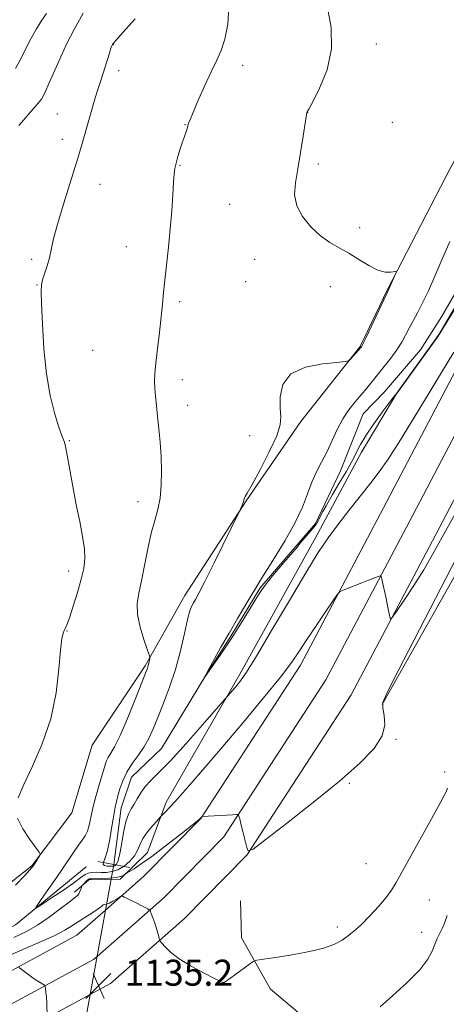
# Model space of a CAD drawing. Extents: x 2169800 to 2172700, y 349800 to 352700.
# Drawn here: x 2171168 to 2171299, y 351672 to 351975 of the extents above; entities that cross this region are included whole.
import ezdxf

# ---------------------------------------------------------------- set-up
doc = ezdxf.new("R2010")
doc.units = 0
doc.header["$MEASUREMENT"] = 0
doc.linetypes.add('rvrstm', pattern=[117.1, 50, -3.9, 0.5, -3.9, 0.5, -3.9, 0.5, -3.9, 50])
for name, color, linetype, lineweight in [('DTM HARD BREAKLINE', 7, 'Continuous', 0), ('DTM SPOT ELEVATION', 2, 'Continuous', 13), ('INDEX CONTOUR', 41, 'Continuous', 13), ('INTERMEDIATE CONTOUR', 44, 'Continuous', 0), ('LARGE PIPE END', 7, 'Continuous', 13), ('SPOT ELEVATION', 7, 'Continuous', 0), ('STREAM - RIVER SINGLE LINE', 142, 'rvrstm', 0), ('STREAM - RIVER SINGLE LINE UNDER ROAD', 9, 'Continuous', 0)]:
    doc.layers.add(name, color=color, linetype=linetype, lineweight=lineweight)
doc.styles.add('Style-ITALICS', font='ITALICS.shx')

# ---------------------------------------------------------------- blocks, each defined once
blk = doc.blocks.new('SPOT')
at = {"layer": 'SPOT ELEVATION'}
for p, q in [((-3.91, -3.91), (3.82, 3.81)), ((-1.65, 3.77), (1.72, -3.93))]:
    blk.add_line(p, q, dxfattribs=at)

msp = doc.modelspace()

# ---------------------------------------------------------------- linework, layer by layer
at = {"layer": 'DTM HARD BREAKLINE'}
for points in [[(2171194.59, 351701.04, 1134.37), (2171206.41, 351711.42, 1133.49), (2171223.87, 351729.21, 1132.02), (2171254.5, 351776.31, 1130.48), (2171281.05, 351826.56, 1129.41), (2171310.81, 351883.37, 1128.54), (2171358.21, 351967.16, 1127.48), (2171402.59, 352044.89, 1126.68), (2171446.13, 352120.85, 1125.61), (2171480.89, 352176.66, 1124.67), (2171527.12, 352242.83, 1124.47), (2171551.91, 352271.04, 1124.61)], [(2171192.01, 351686.8, 1135.15), (2171212.6, 351704.88, 1133.69), (2171230.92, 351723.55, 1132.22), (2171262.27, 351771.74, 1130.68), (2171289.02, 351822.37, 1129.61), (2171318.72, 351879.07, 1128.74), (2171366.03, 351962.71, 1127.68), (2171410.4, 352040.42, 1126.88), (2171453.86, 352116.23, 1125.81), (2171488.4, 352171.7, 1124.87), (2171534.21, 352237.27, 1124.67)], [(2171189.89, 351675.06, 1135.33), (2171196.13, 351678.44, 1135.02), (2171218.79, 351698.34, 1133.49), (2171237.97, 351717.89, 1132.02), (2171270.04, 351767.17, 1130.48), (2171296.99, 351818.18, 1129.41), (2171326.63, 351874.77, 1128.54), (2171373.85, 351958.26, 1127.48), (2171418.21, 352035.95, 1126.68), (2171461.59, 352111.61, 1125.61), (2171495.91, 352166.74, 1124.67), (2171541.3, 352231.71, 1124.47)], [(2171279.61, 351764.19, 1132.08), (2171311.19, 351820.26, 1132.88), (2171338.28, 351867.56, 1132.88), (2171370.46, 351926.98, 1132.28), (2171398.89, 351973.64, 1129.54), (2171428.43, 352031.68, 1128.34), (2171454.82, 352080.3, 1127.01), (2171481.23, 352128.25, 1125.27), (2171505.81, 352167.49, 1124.07)], [(2171185.07, 351706.56, 1131.58), (2171189.44, 351710.29, 1132.39), (2171199.13, 351710.49, 1132.27), (2171207.45, 351718.74, 1131.05), (2171213.2, 351734.22, 1129.56), (2171235.84, 351773.48, 1127.66), (2171259.23, 351815.58, 1127.5), (2171273.25, 351841.74, 1126.45), (2171283.81, 351859.33, 1126.04), (2171296.78, 351877.38, 1126.04), (2171309.29, 351897.84, 1126.28), (2171330.64, 351941.12, 1125.36), (2171350.65, 351971.03, 1124.06), (2171381.88, 352025.02, 1123.82), (2171399.32, 352061.75, 1124.59), (2171404.55, 352065.27, 1125.67)], [(2171339.67, 352004.51, 1126.28), (2171318.5, 351962.01, 1127.01), (2171300.47, 351928.92, 1127.55), (2171281.19, 351891.79, 1128.08), (2171272.87, 351874.26, 1128.08), (2171254.64, 351851.18, 1127.68), (2171237.77, 351826.8, 1127.95), (2171219, 351797.7, 1128.48), (2171206.75, 351776.08, 1130.22), (2171190.55, 351751.71, 1131.69), (2171184.29, 351730.88, 1131.69), (2171171.94, 351714.6, 1132.09), (2171156.16, 351702.25, 1132.62), (2171131.75, 351687.73, 1133.62), (2171109.91, 351677.94, 1134.63), (2171076.81, 351663.24, 1138.23), (2171064.96, 351654.99, 1138.77), (2171067.14, 351646.35, 1137.96)], [(2171074.39, 351651.17, 1133.76), (2171098.84, 351663.69, 1132.16), (2171135.93, 351679.14, 1131.69), (2171166.96, 351696.46, 1130.49), (2171188.64, 351714.27, 1128.62)], [(2171509.88, 351573.87, 1166.4), (2171509.54, 351557.83, 1165.93), (2171507.03, 351549.77, 1165.47), (2171502.45, 351545, 1165), (2171496.45, 351544.88, 1164.26), (2171422.87, 351583.45, 1156.12), (2171356.05, 351618.15, 1145.7), (2171298.05, 351645.69, 1138.76), (2171256.2, 351667.54, 1135.29), (2171245.33, 351676.67, 1134.48), (2171236.33, 351692.52, 1133.62), (2171236.09, 351703.86, 1132.68)], [(2170545.99, 351427.51, 1171.68), (2170580.88, 351456.63, 1169.07), (2170610.84, 351477.03, 1167.07), (2170639.65, 351491.55, 1164.93), (2170692.83, 351512.3, 1162.4), (2170757.32, 351536.79, 1159.86), (2170807.49, 351553.49, 1157.19), (2170849.21, 351567.58, 1154.38), (2170903.73, 351584.85, 1148.91), (2170941.86, 351597.9, 1145.04), (2170986, 351612.67, 1142.63), (2171040.78, 351632.04, 1140.1), (2171114.58, 351659.08, 1137.63), (2171156.48, 351677.45, 1136.62), (2171185.77, 351693.3, 1135.02), (2171194.59, 351701.04, 1134.37)], [(2170552.03, 351420.83, 1171.88), (2170586.31, 351449.44, 1169.27), (2170615.42, 351469.26, 1167.27), (2170643.32, 351483.32, 1165.13), (2170696.06, 351503.9, 1162.6), (2170760.34, 351528.31, 1160.06), (2170810.35, 351544.96, 1157.39), (2170852.01, 351559.03, 1154.58), (2170906.55, 351576.3, 1149.11), (2170944.75, 351589.37, 1145.24), (2170988.93, 351604.16, 1142.83), (2171043.83, 351623.57, 1140.3), (2171117.94, 351650.73, 1137.83), (2171160.44, 351669.36, 1136.82), (2171190.95, 351685.87, 1135.22), (2171192.01, 351686.8, 1135.15)], [(2170558.07, 351414.15, 1171.68), (2170591.74, 351442.25, 1169.07), (2170620, 351461.49, 1167.07), (2170646.99, 351475.09, 1164.93), (2170699.29, 351495.5, 1162.4), (2170763.36, 351519.83, 1159.86), (2170813.21, 351536.43, 1157.19), (2170854.81, 351550.48, 1154.38), (2170909.37, 351567.75, 1148.91), (2170947.64, 351580.84, 1145.04), (2170991.86, 351595.65, 1142.63), (2171046.88, 351615.1, 1140.1), (2171121.3, 351642.38, 1137.63), (2171164.4, 351661.27, 1136.62), (2171189.89, 351675.06, 1135.33)]]:
    msp.add_polyline3d(points, dxfattribs=at)
at = {"layer": 'DTM SPOT ELEVATION'}
for p in [(2171196.97, 351966.95, 1131.96), (2171277.78, 351967.2, 1127.46), (2171236.73, 351960.69, 1129.49), (2171198.6, 351959.04, 1131.6), (2171179.76, 351945.64, 1132.92), (2171256.68, 351946.19, 1127.99), (2171219.03, 351942.4, 1130.05), (2171282.76, 351943.15, 1127.6), (2171181.37, 351937.89, 1132.52), (2171217.49, 351929.94, 1129.91), (2171259.96, 351930.34, 1127.67), (2171192.95, 351924.09, 1131.29), (2171232.79, 351917.89, 1129.06), (2171272.66, 351910.75, 1127.75), (2171201.04, 351904.95, 1130.71), (2171171.96, 351900.98, 1132.32), (2171240.38, 351901.03, 1128.43), (2171173.58, 351893.13, 1132.06), (2171237.69, 351894.12, 1128.5), (2171263.64, 351892.61, 1128.37), (2171217.37, 351888.05, 1129.7), (2171190.66, 351873.08, 1131.19), (2171218.22, 351864.03, 1129.47), (2171219.85, 351856.12, 1129.35), (2171183.51, 351845.26, 1131.9), (2171238.89, 351846.81, 1128.62), (2171204.55, 351826.57, 1130.59), (2171183.23, 351805.2, 1132.51), (2171182.8, 351786.82, 1131.95), (2171283.86, 351753.48, 1132.21), (2171298.77, 351743.47, 1133.75), (2171269.52, 351740.01, 1132.16), (2171274.62, 351715.33, 1133.24), (2171294.12, 351704.16, 1134.8), (2171265.86, 351695.86, 1133.67), (2171291.71, 351694.22, 1134.97), (2171230.92, 351678.78, 1133.99)]:
    msp.add_point(p, dxfattribs=at)
at = {"layer": 'INDEX CONTOUR'}
msp.add_polyline3d([(2171302.034, 351822.803, 1130), (2171298.069, 351815.68, 1130), (2171295.097, 351810.309, 1130), (2171292.355, 351805.598, 1130), (2171289.309, 351800.758, 1130), (2171286.318, 351796.228, 1130), (2171283.966, 351792.752, 1130), (2171282.666, 351790.893, 1130), (2171282.135, 351790.477, 1130), (2171281.918, 351791.145, 1130), (2171281.26, 351794.499, 1130), (2171280.807, 351796.732, 1130), (2171279.535, 351802.698, 1130), (2171279.312, 351803.542, 1130), (2171278.997, 351803.763, 1130), (2171278.316, 351803.55, 1130), (2171275.349, 351802.407, 1130), (2171273.31, 351801.61, 1130), (2171267.599, 351799.33, 1130), (2171266.694, 351798.894, 1130), (2171265.904, 351798.069, 1130), (2171264.552, 351796.149, 1130), (2171262.188, 351792.704, 1130), (2171259.265, 351788.405, 1130), (2171256.464, 351784.204, 1130), (2171254.194, 351780.712, 1130), (2171251.794, 351777.202, 1130), (2171248.329, 351772.611, 1130), (2171243.181, 351766.232, 1130), (2171236.983, 351758.783, 1130), (2171230.683, 351751.339, 1130), (2171225.087, 351744.813, 1130), (2171220.453, 351739.478, 1130), (2171216.892, 351735.444, 1130), (2171214.457, 351732.75, 1130), (2171212.948, 351731.134, 1130), (2171211.211, 351729.327, 1130), (2171210.444, 351728.486, 1130), (2171209.107, 351726.99, 1130), (2171207.51, 351725.052, 1130), (2171206.099, 351723.001, 1130), (2171205.176, 351721.103, 1130), (2171204.466, 351719.349, 1130), (2171203.549, 351717.662, 1130), (2171202.119, 351716.012, 1130), (2171200.317, 351714.541, 1130), (2171198.396, 351713.44, 1130), (2171196.566, 351712.837, 1130), (2171194.858, 351712.616, 1130), (2171193.262, 351712.606, 1130), (2171191.777, 351712.642, 1130), (2171190.441, 351712.611, 1130), (2171189.303, 351712.414, 1130), (2171188.314, 351711.937, 1130), (2171187.03, 351711.007, 1130), (2171184.913, 351709.44, 1130), (2171181.675, 351707.186, 1130), (2171178.051, 351704.735, 1130), (2171175.03, 351702.718, 1130), (2171173.407, 351701.68, 1130), (2171173.191, 351701.841, 1130), (2171174.2, 351703.339, 1130), (2171176.192, 351706.17, 1130), (2171178.706, 351709.765, 1130), (2171181.22, 351713.411, 1130), (2171184.993, 351719.036, 1130), (2171186.345, 351721, 1130), (2171187.456, 351722.514, 1130), (2171188.352, 351723.846, 1130), (2171189.043, 351725.305, 1130), (2171189.569, 351727.161, 1130), (2171190.072, 351729.523, 1130), (2171190.726, 351732.46, 1130), (2171191.636, 351735.94, 1130), (2171192.658, 351739.524, 1130), (2171194.26, 351744.992, 1130), (2171194.807, 351746.639, 1130), (2171195.396, 351747.924, 1130), (2171196.2, 351749.224, 1130), (2171197.373, 351751.214, 1130), (2171199.066, 351754.642, 1130), (2171201.314, 351759.877, 1130), (2171203.699, 351765.774, 1130), (2171206.88, 351773.848, 1130), (2171207.451, 351775.346, 1130), (2171207.708, 351776.149, 1130), (2171207.904, 351776.935, 1130), (2171208.202, 351778.332, 1130), (2171208.238, 351778.758, 1130), (2171208.041, 351779.493, 1130), (2171207.441, 351781.167, 1130), (2171206.372, 351784.177, 1130), (2171205.201, 351787.992, 1130), (2171204.398, 351791.846, 1130), (2171204.307, 351795.207, 1130), (2171204.802, 351798.469, 1130), (2171205.628, 351802.258, 1130), (2171206.573, 351806.97, 1130), (2171207.583, 351812.086, 1130), (2171208.641, 351816.858, 1130), (2171209.711, 351820.756, 1130), (2171210.674, 351824.143, 1130), (2171211.387, 351827.602, 1130), (2171211.745, 351831.574, 1130), (2171211.802, 351835.933, 1130), (2171211.647, 351840.416, 1130), (2171211.362, 351844.783, 1130), (2171211.004, 351848.908, 1130), (2171210.619, 351852.691, 1130), (2171210.255, 351856.051, 1130), (2171209.95, 351858.968, 1130), (2171209.745, 351861.436, 1130), (2171209.675, 351863.564, 1130), (2171209.775, 351865.892, 1130), (2171210.074, 351869.07, 1130), (2171210.574, 351873.495, 1130), (2171211.164, 351878.544, 1130), (2171211.703, 351883.339, 1130), (2171212.092, 351887.269, 1130), (2171212.415, 351890.794, 1130), (2171212.795, 351894.639, 1130), (2171213.923, 351904.719, 1130), (2171214.495, 351910.378, 1130), (2171214.949, 351915.926, 1130), (2171215.285, 351920.886, 1130), (2171215.525, 351924.765, 1130), (2171215.703, 351927.275, 1130), (2171215.917, 351928.955, 1130), (2171216.28, 351930.552, 1130), (2171216.86, 351932.618, 1130), (2171217.565, 351934.934, 1130), (2171218.256, 351937.087, 1130), (2171218.822, 351938.753, 1130), (2171219.554, 351940.848, 1130), (2171219.75, 351941.514, 1130), (2171220.018, 351942.527, 1130), (2171220.227, 351943.107, 1130), (2171220.699, 351944.247, 1130), (2171223.202, 351950.119, 1130), (2171225.11, 351954.484, 1130), (2171227.04, 351958.675, 1130), (2171228.712, 351962.068, 1130), (2171230.107, 351965.153, 1130), (2171231.26, 351968.7, 1130), (2171232.149, 351973.251, 1130), (2171232.515, 351978.442, 1130)], dxfattribs=at)
at = {"layer": 'INTERMEDIATE CONTOUR'}
for points in [[(2171301.648, 351872.508, 1128), (2171290.557, 351854.248, 1128), (2171285.189, 351845.509, 1128), (2171281.419, 351839.608, 1128), (2171278.697, 351835.708, 1128), (2171276.081, 351832.315, 1128), (2171269.317, 351823.802, 1128), (2171265.923, 351819.433, 1128), (2171262.979, 351815.43, 1128), (2171259.958, 351810.912, 1128), (2171256.13, 351804.707, 1128), (2171251.077, 351796.192, 1128), (2171245.634, 351786.934, 1128), (2171240.95, 351779.051, 1128), (2171237.877, 351774.108, 1128), (2171236.077, 351771.497, 1128), (2171234.916, 351770.064, 1128), (2171224.429, 351757.961, 1128), (2171219.362, 351752.208, 1128), (2171214.562, 351746.935, 1128), (2171210.976, 351743.268, 1128), (2171208.496, 351740.856, 1128), (2171206.748, 351738.985, 1128), (2171205.404, 351737.09, 1128), (2171204.313, 351735.208, 1128), (2171203.369, 351733.528, 1128), (2171202.486, 351732.114, 1128), (2171201.651, 351730.527, 1128), (2171200.875, 351728.203, 1128), (2171200.163, 351724.824, 1128), (2171199.513, 351721.07, 1128), (2171198.919, 351717.869, 1128), (2171198.376, 351715.918, 1128), (2171197.878, 351714.998, 1128), (2171197.418, 351714.658, 1128), (2171196.976, 351714.518, 1128), (2171196.478, 351714.473, 1128), (2171195.836, 351714.487, 1128), (2171195.026, 351714.544, 1128), (2171194.27, 351714.707, 1128), (2171193.857, 351715.057, 1128), (2171193.987, 351715.724, 1128), (2171194.52, 351717.026, 1128), (2171195.234, 351719.331, 1128), (2171195.938, 351722.793, 1128), (2171196.57, 351726.723, 1128), (2171197.107, 351730.22, 1128), (2171197.541, 351732.646, 1128), (2171197.943, 351734.387, 1128), (2171198.403, 351736.091, 1128), (2171199.017, 351738.259, 1128), (2171199.89, 351740.791, 1128), (2171201.131, 351743.443, 1128), (2171202.785, 351746.021, 1128), (2171204.632, 351748.543, 1128), (2171206.388, 351751.078, 1128), (2171207.858, 351753.726, 1128), (2171209.197, 351756.704, 1128), (2171210.65, 351760.257, 1128), (2171212.384, 351764.562, 1128), (2171214.257, 351769.526, 1128), (2171216.053, 351774.985, 1128), (2171217.591, 351780.689, 1128), (2171218.844, 351786.021, 1128), (2171219.823, 351790.282, 1128), (2171220.554, 351792.984, 1128), (2171221.121, 351794.51, 1128), (2171221.621, 351795.462, 1128), (2171222.204, 351796.483, 1128), (2171223.223, 351798.379, 1128), (2171225.076, 351802.006, 1128), (2171227.951, 351807.763, 1128), (2171235.977, 351824.03, 1128), (2171236.19, 351824.512, 1128), (2171236.429, 351825.093, 1128), (2171236.71, 351825.815, 1128), (2171236.949, 351826.514, 1128), (2171237.085, 351827.059, 1128), (2171237.163, 351827.456, 1128), (2171237.252, 351827.746, 1128), (2171237.474, 351828.095, 1128), (2171238.145, 351829.175, 1128), (2171239.637, 351831.785, 1128), (2171242.113, 351836.352, 1128), (2171244.915, 351841.819, 1128), (2171247.183, 351846.757, 1128), (2171248.281, 351850.15, 1128), (2171248.486, 351852.634, 1128), (2171248.303, 351855.256, 1128), (2171248.278, 351858.746, 1128), (2171249.118, 351862.553, 1128), (2171251.576, 351865.812, 1128), (2171256.013, 351867.866, 1128), (2171261.242, 351868.913, 1128), (2171265.691, 351869.36, 1128), (2171268.2, 351869.585, 1128), (2171269.274, 351869.834, 1128), (2171269.836, 351870.32, 1128), (2171273.076, 351873.927, 1128), (2171273.202, 351874.126, 1128), (2171273.627, 351874.954, 1128), (2171274.636, 351877.029, 1128), (2171281.685, 351891.803, 1128), (2171283.72, 351896.513, 1128), (2171283.958, 351897.127, 1128), (2171283.84, 351897.312, 1128), (2171282.163, 351897.058, 1128), (2171280.498, 351897.114, 1128), (2171278.269, 351897.729, 1128), (2171275.514, 351899.114, 1128), (2171272.45, 351900.972, 1128), (2171269.334, 351902.884, 1128), (2171266.365, 351904.56, 1128), (2171263.493, 351906.24, 1128), (2171260.608, 351908.292, 1128), (2171257.697, 351910.982, 1128), (2171255.125, 351914.143, 1128), (2171253.356, 351917.501, 1128), (2171252.709, 351920.892, 1128), (2171252.94, 351924.556, 1128), (2171253.659, 351928.846, 1128), (2171254.518, 351933.885, 1128), (2171255.336, 351938.896, 1128), (2171256.499, 351946.15, 1128), (2171256.578, 351946.321, 1128), (2171257.037, 351947.189, 1128), (2171258.257, 351949.464, 1128), (2171260.388, 351953.63, 1128), (2171262.661, 351959.251, 1128), (2171264.075, 351965.668, 1128), (2171263.937, 351972.225, 1128), (2171262.778, 351978.289, 1128)], [(2171166.943, 351959.64, 1136), (2171168.455, 351962.397, 1136), (2171169.998, 351965.565, 1136), (2171171.636, 351968.826, 1136), (2171173.386, 351971.884, 1136), (2171175.063, 351974.54, 1136), (2171176.435, 351976.615, 1136)], [(2171167.719, 351735.519, 1132), (2171169.465, 351739.666, 1132), (2171172.152, 351745.282, 1132), (2171175.16, 351752.139, 1132), (2171177.762, 351759.814, 1132), (2171179.415, 351767.788, 1132), (2171180.301, 351775.16, 1132), (2171180.789, 351780.932, 1132), (2171181.182, 351784.412, 1132), (2171181.547, 351786.128, 1132), (2171181.89, 351786.918, 1132), (2171182.24, 351787.572, 1132), (2171182.727, 351788.696, 1132), (2171183.504, 351790.858, 1132), (2171184.652, 351794.378, 1132), (2171185.955, 351798.624, 1132), (2171187.126, 351802.723, 1132), (2171187.921, 351806.051, 1132), (2171188.271, 351808.967, 1132), (2171188.152, 351812.078, 1132), (2171187.571, 351815.877, 1132), (2171186.665, 351820.403, 1132), (2171185.603, 351825.583, 1132), (2171184.541, 351831.215, 1132), (2171182.829, 351840.866, 1132), (2171182.328, 351843.461, 1132), (2171181.997, 351844.792, 1132), (2171181.715, 351845.531, 1132), (2171181.366, 351846.317, 1132), (2171180.839, 351847.663, 1132), (2171180.028, 351850.051, 1132), (2171178.888, 351853.87, 1132), (2171177.621, 351859.144, 1132), (2171176.49, 351865.803, 1132), (2171175.697, 351873.559, 1132), (2171175.216, 351881.229, 1132), (2171174.954, 351887.412, 1132), (2171174.848, 351891.137, 1132), (2171174.937, 351893.165, 1132), (2171175.283, 351894.69, 1132), (2171176.669, 351899.018, 1132), (2171177.374, 351901.482, 1132), (2171177.922, 351903.922, 1132), (2171178.568, 351906.883, 1132), (2171179.655, 351911.077, 1132), (2171181.405, 351916.952, 1132), (2171183.569, 351923.897, 1132), (2171185.775, 351931.038, 1132), (2171187.716, 351937.606, 1132), (2171190.599, 351947.735, 1132), (2171191.561, 351950.968, 1132), (2171192.356, 351953.483, 1132), (2171193.154, 351955.971, 1132), (2171195.778, 351964.389, 1132), (2171196.281, 351965.911, 1132), (2171196.566, 351966.671, 1132), (2171196.733, 351967.022, 1132), (2171196.972, 351967.377, 1132), (2171197.833, 351968.385, 1132), (2171199.958, 351970.755, 1132), (2171203.663, 351974.927, 1132)], [(2171167.994, 351942.167, 1134), (2171169.46, 351943.939, 1134), (2171171.199, 351945.941, 1134), (2171173.959, 351948.987, 1134), (2171174.896, 351950.25, 1134), (2171175.939, 351952.174, 1134), (2171177.339, 351955.237, 1134), (2171179.026, 351959.11, 1134), (2171180.851, 351963.265, 1134), (2171182.741, 351967.34, 1134), (2171184.924, 351971.646, 1134), (2171187.706, 351976.66, 1134)], [(2171307.599, 351895.839, 1126), (2171298.503, 351880.443, 1126), (2171297.167, 351878.206, 1126), (2171296.125, 351876.611, 1126), (2171294.546, 351874.388, 1126), (2171284.539, 351860.494, 1126), (2171283.89, 351859.621, 1126), (2171283.525, 351859.195, 1126), (2171283.002, 351858.528, 1126), (2171281.767, 351856.898, 1126), (2171279.629, 351854.024, 1126), (2171277.057, 351850.458, 1126), (2171274.69, 351846.958, 1126), (2171272.983, 351844.078, 1126), (2171270.276, 351838.89, 1126), (2171268.485, 351835.753, 1126), (2171266.427, 351832.272, 1126), (2171264.358, 351828.707, 1126), (2171262.415, 351825.22, 1126), (2171261.384, 351823.49, 1126), (2171259.449, 351819.714, 1126), (2171258.764, 351818.915, 1126), (2171254.346, 351813.671, 1126), (2171253.544, 351812.671, 1126), (2171249.43, 351807.854, 1126), (2171245.914, 351803.766, 1126), (2171243.615, 351800.91, 1126), (2171242.076, 351798.687, 1126), (2171240.573, 351796.222, 1126), (2171238.54, 351792.865, 1126), (2171236.061, 351788.855, 1126), (2171233.377, 351784.654, 1126), (2171230.737, 351780.701, 1126), (2171228.412, 351777.334, 1126), (2171225.185, 351772.814, 1126), (2171225.262, 351773.021, 1126), (2171225.32, 351773.149, 1126), (2171225.632, 351773.735, 1126), (2171226.456, 351775.256, 1126), (2171227.979, 351778.039, 1126), (2171230.075, 351781.807, 1126), (2171232.542, 351786.138, 1126), (2171235.157, 351790.596, 1126), (2171239.558, 351797.965, 1126), (2171240.847, 351800.159, 1126), (2171242.007, 351802.106, 1126), (2171243.749, 351804.89, 1126), (2171246.53, 351809.262, 1126), (2171249.826, 351814.635, 1126), (2171252.868, 351820.088, 1126), (2171255.078, 351824.881, 1126), (2171256.659, 351828.975, 1126), (2171258.009, 351832.515, 1126), (2171259.447, 351835.663, 1126), (2171260.987, 351838.664, 1126), (2171262.563, 351841.78, 1126), (2171265.748, 351848.67, 1126), (2171267.481, 351851.95, 1126), (2171269.369, 351854.793, 1126), (2171271.309, 351857.244, 1126), (2171273.162, 351859.411, 1126), (2171274.84, 351861.416, 1126), (2171280.224, 351868.055, 1126), (2171282.273, 351870.659, 1126), (2171284.124, 351873.212, 1126), (2171285.595, 351875.561, 1126), (2171286.801, 351877.757, 1126), (2171287.928, 351879.9, 1126), (2171290.494, 351884.61, 1126), (2171292.031, 351887.637, 1126), (2171293.781, 351891.382, 1126), (2171295.755, 351895.824, 1126), (2171297.958, 351900.893, 1126), (2171300.358, 351906.471, 1126)], [(2171304.134, 351812.675, 1132), (2171297.576, 351799.99, 1132), (2171284.541, 351774.55, 1132), (2171281.129, 351767.861, 1132), (2171279.828, 351764.771, 1132), (2171279.807, 351763.051, 1132), (2171280.252, 351760.872, 1132), (2171280.417, 351757.994, 1132), (2171279.572, 351754.584, 1132), (2171277.09, 351750.724, 1132), (2171272.761, 351746.189, 1132), (2171266.475, 351740.676, 1132), (2171258.451, 351734.154, 1132), (2171250.206, 351727.67, 1132), (2171243.584, 351722.541, 1132), (2171239.91, 351719.784, 1132), (2171238.454, 351719.199, 1132), (2171237.966, 351720.286, 1132), (2171236.792, 351725.166, 1132), (2171236.208, 351727.537, 1132), (2171235.815, 351729.06, 1132), (2171235.59, 351729.854, 1132), (2171235.477, 351730.207, 1132), (2171235.354, 351730.363, 1132), (2171234.86, 351730.397, 1132), (2171233.573, 351730.336, 1132), (2171224.274, 351729.82, 1132), (2171223.765, 351729.235, 1132), (2171223.594, 351729.081, 1132), (2171222.813, 351728.445, 1132), (2171220.826, 351726.853, 1132), (2171217.299, 351724.05, 1132), (2171212.955, 351720.649, 1132), (2171208.781, 351717.478, 1132), (2171205.572, 351715.191, 1132), (2171203.36, 351713.743, 1132), (2171201.259, 351712.483, 1132), (2171200.912, 351712.26, 1132), (2171200.646, 351712.053, 1132), (2171200.181, 351711.722, 1132), (2171199.311, 351711.33, 1132), (2171197.848, 351710.99, 1132), (2171195.73, 351710.789, 1132), (2171193.399, 351710.702, 1132), (2171190.213, 351710.666, 1132), (2171189.57, 351710.577, 1132), (2171189.134, 351710.327, 1132), (2171188.63, 351709.868, 1132), (2171188.101, 351709.325, 1132), (2171187.431, 351708.586, 1132), (2171187.307, 351708.371, 1132), (2171187.014, 351707.448, 1132), (2171186.75, 351706.731, 1132), (2171186.417, 351706.059, 1132), (2171185.964, 351705.51, 1132), (2171185.079, 351704.784, 1132), (2171183.392, 351703.483, 1132), (2171180.678, 351701.367, 1132), (2171177.292, 351698.822, 1132), (2171173.742, 351696.391, 1132), (2171170.318, 351694.432, 1132), (2171166.444, 351692.573, 1132)], [(2171299.642, 351738.488, 1134), (2171299.268, 351737.409, 1134), (2171298.787, 351736.428, 1134), (2171297.593, 351734.285, 1134), (2171294.7, 351729.013, 1134), (2171283.919, 351709.479, 1134), (2171282.475, 351707.112, 1134), (2171280.842, 351704.926, 1134), (2171278.537, 351702.224, 1134), (2171275.812, 351699.259, 1134), (2171273.104, 351696.521, 1134), (2171270.769, 351694.398, 1134), (2171268.837, 351692.863, 1134), (2171267.257, 351691.786, 1134), (2171265.947, 351691.034, 1134), (2171264.707, 351690.469, 1134), (2171263.312, 351689.95, 1134), (2171261.522, 351689.362, 1134), (2171259.074, 351688.696, 1134), (2171255.697, 351687.963, 1134), (2171251.339, 351687.192, 1134), (2171246.819, 351686.479, 1134), (2171243.172, 351685.937, 1134), (2171241.099, 351685.599, 1134), (2171239.964, 351685.197, 1134), (2171238.791, 351684.387, 1134), (2171234.618, 351681.285, 1134), (2171232.662, 351679.851, 1134), (2171231.51, 351679.037, 1134), (2171231.009, 351678.722, 1134), (2171230.845, 351678.664, 1134), (2171230.662, 351678.707, 1134), (2171229.939, 351679.046, 1134), (2171228.115, 351679.962, 1134), (2171224.882, 351681.628, 1134), (2171220.946, 351683.774, 1134), (2171217.268, 351686.022, 1134), (2171214.607, 351688.039, 1134), (2171212.913, 351689.675, 1134), (2171211.937, 351690.829, 1134), (2171211.44, 351691.466, 1134), (2171211.229, 351691.827, 1134), (2171211.125, 351692.221, 1134), (2171210.968, 351692.908, 1134), (2171210.701, 351693.94, 1134), (2171210.286, 351695.321, 1134), (2171209.717, 351696.994, 1134), (2171209.111, 351698.67, 1134), (2171208.617, 351700, 1134), (2171208.32, 351700.746, 1134), (2171208.053, 351701.106, 1134), (2171207.588, 351701.389, 1134), (2171205.596, 351702.455, 1134), (2171204.224, 351703.161, 1134), (2171202.76, 351703.883, 1134), (2171200.365, 351705.025, 1134), (2171199.773, 351705.275, 1134), (2171199.384, 351705.257, 1134), (2171198.865, 351704.954, 1134), (2171197.979, 351704.388, 1134), (2171196.873, 351703.725, 1134), (2171195.791, 351703.165, 1134), (2171194.93, 351702.856, 1134), (2171194.302, 351702.712, 1134), (2171193.871, 351702.592, 1134), (2171193.554, 351702.362, 1134), (2171193.068, 351701.923, 1134), (2171192.083, 351701.181, 1134), (2171190.394, 351700.092, 1134), (2171188.289, 351698.788, 1134), (2171186.185, 351697.452, 1134), (2171184.302, 351696.191, 1134), (2171182.083, 351694.835, 1134), (2171178.777, 351693.142, 1134), (2171173.891, 351690.949, 1134), (2171161.822, 351685.777, 1134)], [(2171166.94, 351708.644, 1132), (2171169.719, 351711.579, 1132), (2171171.333, 351713.341, 1132), (2171172.144, 351714.311, 1132), (2171172.645, 351715.035, 1132), (2171174.328, 351717.651, 1132), (2171174.548, 351718.155, 1132), (2171174.262, 351718.824, 1132), (2171171.36, 351722.757, 1132), (2171169.24, 351725.982, 1132), (2171167.61, 351729.294, 1132)], [(2171299.553, 351699.404, 1136), (2171298.699, 351697.013, 1136), (2171298.022, 351695.397, 1136), (2171296.508, 351692.293, 1136), (2171295.747, 351690.512, 1136), (2171294.961, 351688.439, 1136), (2171293.646, 351685.893, 1136), (2171291.186, 351682.671, 1136), (2171287.267, 351678.732, 1136), (2171282.798, 351674.675, 1136), (2171278.993, 351671.26, 1136)], [(2171167.942, 351661.289, 1136), (2171171.823, 351664.172, 1136), (2171174.564, 351666.28, 1136), (2171176.032, 351667.447, 1136), (2171176.574, 351668.065, 1136), (2171176.65, 351668.664, 1136), (2171176.646, 351669.663, 1136), (2171176.621, 351671.028, 1136), (2171176.553, 351672.617, 1136), (2171176.433, 351674.275, 1136), (2171176.291, 351675.788, 1136), (2171176.172, 351676.934, 1136), (2171176.079, 351677.574, 1136), (2171175.878, 351677.909, 1136), (2171175.394, 351678.229, 1136), (2171174.508, 351678.762, 1136), (2171173.317, 351679.51, 1136), (2171171.971, 351680.413, 1136), (2171170.619, 351681.399, 1136), (2171169.418, 351682.324, 1136), (2171168.521, 351683.038, 1136), (2171167.971, 351683.402, 1136)]]:
    msp.add_polyline3d(points, dxfattribs=at)
at = {"layer": 'LARGE PIPE END'}
msp.add_polyline3d([(2171192.2, 351715.92, 1127.39), (2171202.04, 351714.14, 1127.39)], dxfattribs=at)
at = {"layer": 'STREAM - RIVER SINGLE LINE'}
msp.add_polyline3d([(2171197.12, 351715.03, 1127.39), (2171199.44, 351732.44, 1127.39), (2171202.58, 351741.86, 1127.19), (2171211.75, 351750.73, 1126.92), (2171225.32, 351773.04, 1125.99), (2171233.09, 351785.22, 1125.85), (2171242.13, 351800.1, 1125.85), (2171259.1, 351819.81, 1125.45), (2171266.78, 351835.99, 1125.12), (2171273.77, 351853.5, 1125.12), (2171280.31, 351860.31, 1124.92), (2171291.4, 351873.22, 1124.85), (2171297.87, 351883.37, 1124.78), (2171311.42, 351907.02, 1124.25), (2171324.8, 351938.68, 1123.65), (2171341.57, 351967.74, 1122.78), (2171351.16, 351988.64, 1122.71), (2171375.75, 352027.21, 1122.51), (2171393.04, 352063.62, 1121.98), (2171401.95, 352085.17, 1121.85), (2171404.21, 352093.09, 1121.79)], dxfattribs=at)
at = {"layer": 'STREAM - RIVER SINGLE LINE UNDER ROAD'}
msp.add_polyline3d([(2171185.11, 351648.67, 1127.45), (2171197.12, 351715.03, 1127.39)], dxfattribs=at)

# ---------------------------------------------------------------- block references
at = {"layer": 'SPOT ELEVATION'}
msp.add_blockref('SPOT', (2171192.455, 351677.769, 1135.195), dxfattribs=at)

# ---------------------------------------------------------------- texts
at = {"layer": 'SPOT ELEVATION', "style": 'Style-ITALICS'}
msp.add_text('1135.2', height=8, dxfattribs=at).set_placement((2171200.455, 351677.769, 1135.195))

doc.saveas('drawing.dxf')
